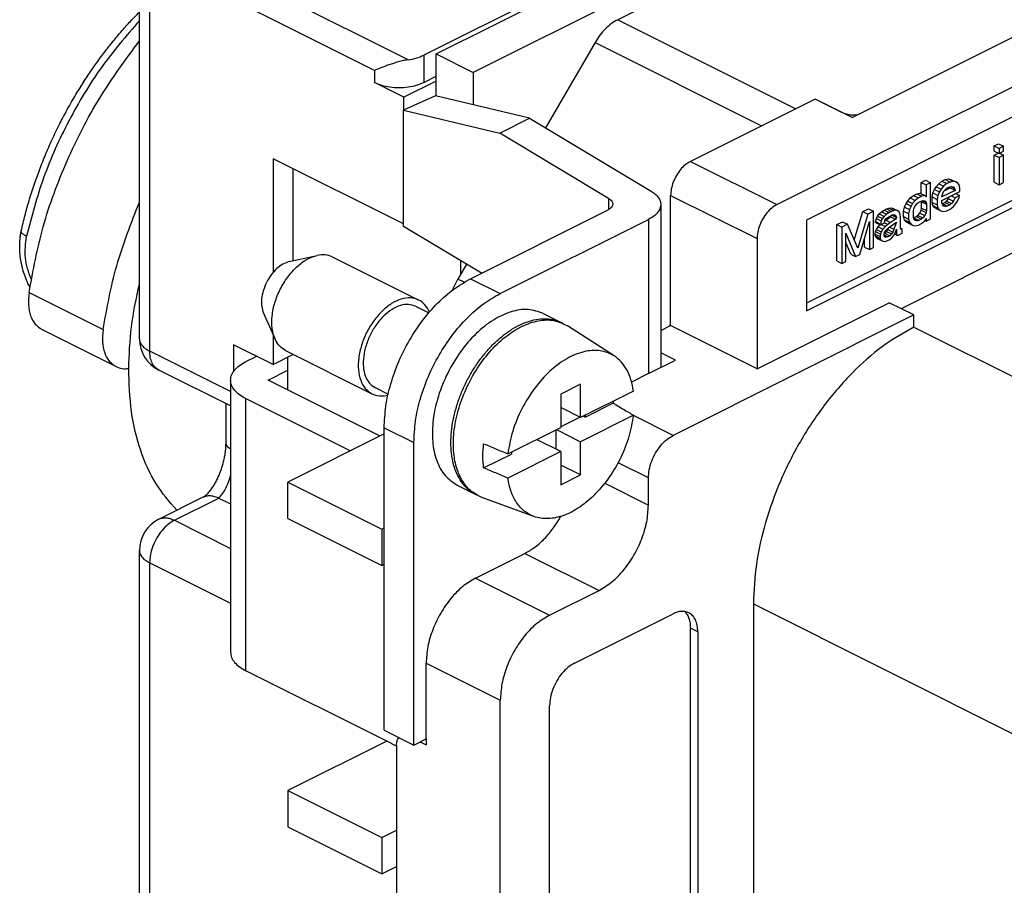
# Model space of a CAD drawing. Units: millimetres. Extents: x -210 to 0, y 0 to 297.
# Drawn here: x -56 to -41, y 258 to 271 of the extents above; entities that cross this region are included whole.
import ezdxf

# ---------------------------------------------------------------- set-up
doc = ezdxf.new("R2010")
doc.units = ezdxf.units.MM

msp = doc.modelspace()

# ---------------------------------------------------------------- linework, layer by layer
at = {"color": 7, "linetype": 'Continuous'}
for p, q in [((-43.669, 269.323), (-16.976, 282.669)), ((-44.747, 268.076), (-35.373, 272.763)), ((-43.881, 272.575), (-49.096, 269.968)), ((-49.626, 270.233), (-45.525, 272.284)), ((-44.128, 272.172), (-47.025, 270.724)), ((-46.232, 272.001), (-49.803, 270.215)), ((-53.874, 266.155), (-53.874, 271.721)), ((-38.666, 270.684), (-44.323, 267.856)), ((-47.35, 270.397), (-48.058, 269.176)), ((-49.626, 269.843), (-49.626, 270.233)), ((-49.626, 270.233), (-49.096, 269.968)), ((-49.803, 269.826), (-49.626, 269.914)), ((-49.096, 269.968), (-49.096, 269.506)), ((-50.086, 269.614), (-50.51, 269.826)), ((-49.626, 269.843), (-50.086, 269.614)), ((-49.626, 269.633), (-49.626, 269.843)), ((-49.633, 269.634), (-50.094, 269.43)), ((-50.086, 269.433), (-50.086, 269.614)), ((-48.286, 269.312), (-49.633, 269.634)), ((-44.199, 269.588), (-45.985, 268.695)), ((-43.669, 269.323), (-44.199, 269.588)), ((-38.772, 269.438), (-44.323, 266.663)), ((-44.097, 269.537), (-44.093, 269.538)), ((-44.093, 269.538), (-44.093, 269.535)), ((-44.093, 269.538), (-43.81, 269.397)), ((-50.094, 269.43), (-48.712, 269.099)), ((-50.094, 267.763), (-50.094, 269.43)), ((-48.712, 269.099), (-48.286, 269.312)), ((-48.286, 269.312), (-46.548, 268.269)), ((-44.323, 266.556), (-38.666, 269.385)), ((-47.155, 268.165), (-48.712, 269.099)), ((-41.636, 268.916), (-41.571, 268.948)), ((-41.636, 268.916), (-41.565, 268.88)), ((-41.636, 268.844), (-41.636, 268.916)), ((-41.571, 268.948), (-41.501, 268.912)), ((-41.501, 268.912), (-41.565, 268.88)), ((-41.565, 268.88), (-41.565, 268.809)), ((-41.501, 268.841), (-41.501, 268.912)), ((-50.094, 267.799), (-51.96, 268.732)), ((-51.96, 268.732), (-51.96, 267.104)), ((-38.531, 268.803), (-42.965, 266.586)), ((-41.636, 268.844), (-41.565, 268.809)), ((-41.636, 268.786), (-41.577, 268.815)), ((-41.636, 268.786), (-41.565, 268.75)), ((-41.636, 268.396), (-41.636, 268.786)), ((-41.565, 268.809), (-41.501, 268.841)), ((-41.501, 268.782), (-41.565, 268.75)), ((-41.565, 268.75), (-41.565, 268.361)), ((-41.559, 268.812), (-41.501, 268.782)), ((-41.501, 268.393), (-41.501, 268.782)), ((-51.677, 268.59), (-51.677, 267.272)), ((-42.68, 268.393), (-42.616, 268.426)), ((-42.68, 268.393), (-42.609, 268.358)), ((-42.68, 268.233), (-42.68, 268.393)), ((-42.616, 268.426), (-42.545, 268.39)), ((-42.545, 268.39), (-42.609, 268.358)), ((-42.609, 268.358), (-42.609, 268.189)), ((-42.545, 267.871), (-42.545, 268.39)), ((-42.487, 268.295), (-42.464, 268.333)), ((-42.464, 268.333), (-42.429, 268.376)), ((-42.464, 268.333), (-42.393, 268.297)), ((-42.429, 268.376), (-42.382, 268.412)), ((-42.429, 268.376), (-42.358, 268.341)), ((-42.358, 268.341), (-42.393, 268.297)), ((-42.382, 268.412), (-42.336, 268.436)), ((-42.382, 268.412), (-42.312, 268.377)), ((-42.312, 268.377), (-42.358, 268.341)), ((-42.35, 268.273), (-42.266, 268.315)), ((-42.336, 268.436), (-42.289, 268.446)), ((-42.336, 268.436), (-42.265, 268.4)), ((-42.329, 268.297), (-42.306, 268.315)), ((-42.265, 268.4), (-42.312, 268.377)), ((-42.306, 268.315), (-42.271, 268.332)), ((-42.289, 268.446), (-42.218, 268.411)), ((-42.289, 268.446), (-42.254, 268.438)), ((-42.271, 268.332), (-42.247, 268.338)), ((-42.266, 268.315), (-42.269, 268.333)), ((-42.266, 268.315), (-42.195, 268.279)), ((-42.218, 268.411), (-42.265, 268.4)), ((-42.255, 268.336), (-42.201, 268.309)), ((-42.254, 268.438), (-42.183, 268.402)), ((-42.247, 268.338), (-42.218, 268.333)), ((-42.183, 268.402), (-42.218, 268.411)), ((-42.218, 268.333), (-42.201, 268.309)), ((-42.201, 268.309), (-42.195, 268.279)), ((-42.16, 268.388), (-42.183, 268.402)), ((-42.137, 268.361), (-42.16, 268.388)), ((-42.125, 268.314), (-42.137, 268.361)), ((-42.125, 268.262), (-42.125, 268.314)), ((-41.636, 268.396), (-41.565, 268.361)), ((-41.565, 268.361), (-41.501, 268.393)), ((-46.267, 266.345), (-46.267, 268.207)), ((-42.872, 268.128), (-42.837, 268.172)), ((-42.837, 268.172), (-42.791, 268.208)), ((-42.837, 268.172), (-42.767, 268.136)), ((-42.791, 268.208), (-42.744, 268.231)), ((-42.791, 268.208), (-42.72, 268.173)), ((-42.72, 268.173), (-42.767, 268.136)), ((-42.744, 268.231), (-42.697, 268.242)), ((-42.744, 268.231), (-42.673, 268.196)), ((-42.673, 268.196), (-42.72, 268.173)), ((-42.697, 268.242), (-42.627, 268.206)), ((-42.627, 268.206), (-42.673, 268.196)), ((-42.609, 268.189), (-42.627, 268.206)), ((-42.522, 268.186), (-42.511, 268.244)), ((-42.522, 268.186), (-42.452, 268.151)), ((-42.522, 268.108), (-42.522, 268.186)), ((-42.511, 268.244), (-42.487, 268.295)), ((-42.511, 268.244), (-42.44, 268.209)), ((-42.487, 268.295), (-42.417, 268.26)), ((-42.44, 268.209), (-42.452, 268.151)), ((-42.417, 268.26), (-42.44, 268.209)), ((-42.393, 268.297), (-42.417, 268.26)), ((-42.195, 268.279), (-42.382, 268.186)), ((-42.382, 268.134), (-42.125, 268.262)), ((-42.382, 268.193), (-42.376, 268.221)), ((-42.382, 268.186), (-42.382, 268.193)), ((-42.376, 268.221), (-42.358, 268.263)), ((-42.358, 268.263), (-42.329, 268.297)), ((-42.289, 268.16), (-42.277, 268.186)), ((-42.247, 268.201), (-42.195, 268.175)), ((-42.195, 268.175), (-42.218, 268.125)), ((-42.131, 268.208), (-42.195, 268.175)), ((-42.183, 268.234), (-42.131, 268.208)), ((-42.16, 268.128), (-42.137, 268.179)), ((-42.137, 268.179), (-42.131, 268.208)), ((-46.408, 268.077), (-46.408, 265.745)), ((-43.176, 268.016), (-43.141, 268.027)), ((-43.141, 268.027), (-43.106, 268.031)), ((-43.141, 268.027), (-43.07, 267.991)), ((-43.106, 268.031), (-43.035, 267.996)), ((-43.106, 268.031), (-43.082, 268.023)), ((-42.931, 267.982), (-42.919, 268.04)), ((-42.919, 268.04), (-42.896, 268.091)), ((-42.919, 268.04), (-42.848, 268.005)), ((-42.896, 268.091), (-42.872, 268.128)), ((-42.896, 268.091), (-42.825, 268.055)), ((-42.872, 268.128), (-42.802, 268.093)), ((-42.825, 268.055), (-42.848, 268.005)), ((-42.802, 268.093), (-42.825, 268.055)), ((-42.767, 268.136), (-42.802, 268.093)), ((-42.784, 268.017), (-42.767, 268.059)), ((-42.767, 268.059), (-42.737, 268.093)), ((-42.737, 268.093), (-42.714, 268.111)), ((-42.714, 268.111), (-42.679, 268.128)), ((-42.68, 267.997), (-42.674, 268.026)), ((-42.679, 268.128), (-42.656, 268.133)), ((-42.674, 268.117), (-42.677, 268.129)), ((-42.674, 268.117), (-42.603, 268.082)), ((-42.674, 268.026), (-42.674, 268.117)), ((-42.674, 268.026), (-42.603, 267.991)), ((-42.663, 268.132), (-42.609, 268.105)), ((-42.656, 268.133), (-42.627, 268.129)), ((-42.627, 268.129), (-42.609, 268.105)), ((-42.609, 268.105), (-42.603, 268.082)), ((-42.603, 268.082), (-42.603, 267.991)), ((-42.522, 268.108), (-42.452, 268.073)), ((-42.511, 268.062), (-42.522, 268.108)), ((-42.511, 268.062), (-42.44, 268.027)), ((-42.487, 268.035), (-42.511, 268.062)), ((-42.464, 268.021), (-42.487, 268.035)), ((-42.487, 268.035), (-42.417, 268)), ((-42.452, 268.151), (-42.452, 268.073)), ((-42.452, 268.073), (-42.44, 268.027)), ((-42.44, 268.027), (-42.417, 268)), ((-42.382, 268.102), (-42.382, 268.134)), ((-42.376, 268.079), (-42.382, 268.102)), ((-42.379, 268.09), (-42.376, 268.09)), ((-42.376, 268.09), (-42.341, 268.108)), ((-42.376, 268.09), (-42.306, 268.055)), ((-42.358, 268.055), (-42.376, 268.079)), ((-42.37, 268.07), (-42.329, 268.05)), ((-42.329, 268.05), (-42.358, 268.055)), ((-42.341, 268.108), (-42.318, 268.126)), ((-42.341, 268.108), (-42.271, 268.073)), ((-42.306, 268.055), (-42.329, 268.05)), ((-42.318, 268.126), (-42.289, 268.16)), ((-42.318, 268.126), (-42.247, 268.091)), ((-42.271, 268.073), (-42.306, 268.055)), ((-42.289, 268.16), (-42.218, 268.125)), ((-42.247, 268.091), (-42.271, 268.073)), ((-42.265, 268.011), (-42.218, 268.047)), ((-42.218, 268.125), (-42.247, 268.091)), ((-42.218, 268.047), (-42.183, 268.09)), ((-42.183, 268.09), (-42.16, 268.128)), ((-49.131, 267.016), (-47.17, 267.996)), ((-43.637, 267.565), (-43.514, 267.976)), ((-43.443, 267.941), (-43.589, 267.452)), ((-43.514, 267.976), (-43.432, 268.017)), ((-43.514, 267.976), (-43.443, 267.941)), ((-43.362, 267.982), (-43.443, 267.941)), ((-43.432, 268.017), (-43.362, 267.982)), ((-43.362, 267.462), (-43.362, 267.982)), ((-43.321, 267.878), (-43.304, 267.912)), ((-43.304, 267.912), (-43.281, 267.944)), ((-43.304, 267.912), (-43.233, 267.877)), ((-43.281, 267.944), (-43.246, 267.974)), ((-43.281, 267.944), (-43.21, 267.908)), ((-43.246, 267.974), (-43.211, 267.998)), ((-43.246, 267.974), (-43.175, 267.939)), ((-43.21, 267.908), (-43.233, 267.877)), ((-43.211, 267.998), (-43.176, 268.016)), ((-43.211, 267.998), (-43.14, 267.963)), ((-43.175, 267.939), (-43.21, 267.908)), ((-43.187, 267.854), (-43.117, 267.902)), ((-43.181, 267.877), (-43.134, 267.907)), ((-43.176, 268.016), (-43.105, 267.98)), ((-43.14, 267.963), (-43.175, 267.939)), ((-43.105, 267.98), (-43.14, 267.963)), ((-43.134, 267.907), (-43.093, 267.928)), ((-43.117, 267.902), (-43.109, 267.92)), ((-43.117, 267.902), (-43.047, 267.867)), ((-43.07, 267.991), (-43.105, 267.98)), ((-43.1, 267.924), (-43.035, 267.892)), ((-43.093, 267.928), (-43.058, 267.932)), ((-43.082, 268.023), (-43.012, 267.988)), ((-43.072, 267.93), (-43.041, 267.915)), ((-43.035, 267.996), (-43.07, 267.991)), ((-43.058, 267.932), (-43.041, 267.915)), ((-43.035, 267.892), (-43.047, 267.867)), ((-43.041, 267.915), (-43.035, 267.892)), ((-43.012, 267.988), (-43.035, 267.996)), ((-42.994, 267.971), (-43.012, 267.988)), ((-42.982, 267.938), (-42.994, 267.971)), ((-42.977, 267.902), (-42.982, 267.938)), ((-42.977, 267.733), (-42.977, 267.902)), ((-42.931, 267.982), (-42.86, 267.947)), ((-42.931, 267.904), (-42.931, 267.982)), ((-42.931, 267.904), (-42.86, 267.869)), ((-42.919, 267.858), (-42.931, 267.904)), ((-42.848, 268.005), (-42.86, 267.947)), ((-42.86, 267.947), (-42.86, 267.869)), ((-42.79, 267.988), (-42.784, 268.017)), ((-42.79, 267.897), (-42.79, 267.988)), ((-42.784, 267.874), (-42.79, 267.897)), ((-42.787, 267.886), (-42.785, 267.886)), ((-42.785, 267.886), (-42.75, 267.904)), ((-42.785, 267.886), (-42.714, 267.851)), ((-42.75, 267.904), (-42.726, 267.922)), ((-42.75, 267.904), (-42.679, 267.868)), ((-42.726, 267.922), (-42.697, 267.956)), ((-42.726, 267.922), (-42.656, 267.887)), ((-42.697, 267.956), (-42.68, 267.997)), ((-42.697, 267.956), (-42.627, 267.921)), ((-42.68, 267.997), (-42.609, 267.962)), ((-42.656, 267.887), (-42.679, 267.868)), ((-42.627, 267.921), (-42.656, 267.887)), ((-42.609, 267.962), (-42.627, 267.921)), ((-42.603, 267.991), (-42.609, 267.962)), ((-42.464, 268.021), (-42.393, 267.985)), ((-42.417, 268), (-42.393, 267.985)), ((-42.393, 267.985), (-42.358, 267.977)), ((-42.358, 267.977), (-42.312, 267.987)), ((-42.312, 267.987), (-42.265, 268.011)), ((-48.977, 267.093), (-50.094, 267.763)), ((-48.707, 266.804), (-46.584, 267.865)), ((-44.323, 267.856), (-44.323, 266.556)), ((-43.887, 267.79), (-43.806, 267.831)), ((-43.887, 267.79), (-43.817, 267.754)), ((-43.887, 267.27), (-43.887, 267.79)), ((-43.735, 267.795), (-43.817, 267.754)), ((-43.817, 267.754), (-43.817, 267.235)), ((-43.806, 267.831), (-43.735, 267.795)), ((-43.589, 267.452), (-43.735, 267.795)), ((-43.56, 267.363), (-43.42, 267.836)), ((-43.42, 267.836), (-43.42, 267.433)), ((-43.333, 267.833), (-43.321, 267.878)), ((-43.333, 267.82), (-43.333, 267.833)), ((-43.333, 267.833), (-43.262, 267.798)), ((-43.333, 267.82), (-43.262, 267.785)), ((-43.321, 267.878), (-43.251, 267.842)), ((-43.321, 267.722), (-43.298, 267.76)), ((-43.298, 267.76), (-43.271, 267.789)), ((-43.298, 267.76), (-43.227, 267.724)), ((-43.251, 267.842), (-43.262, 267.798)), ((-43.262, 267.785), (-43.204, 267.814)), ((-43.262, 267.798), (-43.262, 267.785)), ((-43.233, 267.877), (-43.251, 267.842)), ((-43.251, 267.79), (-43.192, 267.761)), ((-43.192, 267.761), (-43.227, 267.724)), ((-43.204, 267.814), (-43.198, 267.849)), ((-43.204, 267.815), (-43.157, 267.792)), ((-43.199, 267.846), (-43.187, 267.854)), ((-43.198, 267.849), (-43.181, 267.877)), ((-43.157, 267.792), (-43.192, 267.761)), ((-43.187, 267.854), (-43.117, 267.819)), ((-43.117, 267.819), (-43.157, 267.792)), ((-43.157, 267.733), (-43.117, 267.767)), ((-43.13, 267.755), (-43.07, 267.725)), ((-43.047, 267.867), (-43.117, 267.819)), ((-43.117, 267.767), (-43.082, 267.791)), ((-43.082, 267.791), (-43.035, 267.827)), ((-43.035, 267.827), (-43.07, 267.725)), ((-42.896, 267.831), (-42.919, 267.858)), ((-42.919, 267.858), (-42.848, 267.823)), ((-42.896, 267.831), (-42.825, 267.796)), ((-42.872, 267.817), (-42.896, 267.831)), ((-42.872, 267.817), (-42.802, 267.781)), ((-42.86, 267.869), (-42.848, 267.823)), ((-42.848, 267.823), (-42.825, 267.796)), ((-42.825, 267.796), (-42.802, 267.781)), ((-42.802, 267.781), (-42.767, 267.773)), ((-42.767, 267.851), (-42.784, 267.874)), ((-42.778, 267.866), (-42.737, 267.846)), ((-42.737, 267.846), (-42.767, 267.851)), ((-42.767, 267.773), (-42.72, 267.783)), ((-42.714, 267.851), (-42.737, 267.846)), ((-42.72, 267.783), (-42.673, 267.806)), ((-42.679, 267.868), (-42.714, 267.851)), ((-42.673, 267.806), (-42.627, 267.843)), ((-42.627, 267.843), (-42.609, 267.877)), ((-42.625, 267.846), (-42.609, 267.838)), ((-42.609, 267.877), (-42.609, 267.838)), ((-42.609, 267.838), (-42.545, 267.871)), ((-43.758, 267.264), (-43.758, 267.667)), ((-43.758, 267.667), (-43.618, 267.334)), ((-43.339, 267.655), (-43.333, 267.69)), ((-43.339, 267.629), (-43.339, 267.655)), ((-43.339, 267.655), (-43.268, 267.619)), ((-43.327, 267.609), (-43.339, 267.629)), ((-43.339, 267.629), (-43.268, 267.593)), ((-43.333, 267.69), (-43.321, 267.722)), ((-43.333, 267.69), (-43.262, 267.655)), ((-43.31, 267.591), (-43.327, 267.609)), ((-43.327, 267.609), (-43.257, 267.573)), ((-43.321, 267.722), (-43.251, 267.687)), ((-43.262, 267.655), (-43.268, 267.619)), ((-43.268, 267.619), (-43.268, 267.593)), ((-43.251, 267.687), (-43.262, 267.655)), ((-43.227, 267.724), (-43.251, 267.687)), ((-43.21, 267.648), (-43.204, 267.677)), ((-43.21, 267.629), (-43.21, 267.648)), ((-43.21, 267.643), (-43.157, 267.616)), ((-43.198, 267.615), (-43.21, 267.629)), ((-43.207, 267.662), (-43.199, 267.666)), ((-43.205, 267.623), (-43.181, 267.611)), ((-43.204, 267.677), (-43.187, 267.706)), ((-43.199, 267.666), (-43.176, 267.691)), ((-43.199, 267.666), (-43.128, 267.631)), ((-43.181, 267.611), (-43.198, 267.615)), ((-43.187, 267.706), (-43.157, 267.733)), ((-43.157, 267.616), (-43.181, 267.611)), ((-43.176, 267.691), (-43.158, 267.719)), ((-43.176, 267.691), (-43.105, 267.656)), ((-43.158, 267.719), (-43.149, 267.74)), ((-43.158, 267.719), (-43.087, 267.684)), ((-43.128, 267.631), (-43.157, 267.616)), ((-43.105, 267.656), (-43.128, 267.631)), ((-43.087, 267.684), (-43.105, 267.656)), ((-43.099, 267.6), (-43.076, 267.631)), ((-43.07, 267.725), (-43.087, 267.684)), ((-43.076, 267.631), (-43.058, 267.659)), ((-43.06, 267.657), (-43.029, 267.641)), ((-43.06, 267.656), (-43.023, 267.638)), ((-43.058, 267.659), (-43.047, 267.685)), ((-43.057, 267.662), (-43.035, 267.652)), ((-43.047, 267.685), (-43.035, 267.723)), ((-43.035, 267.723), (-43.035, 267.652)), ((-43.035, 267.652), (-43.029, 267.641)), ((-43.029, 267.641), (-43.023, 267.638)), ((-43.023, 267.638), (-43.006, 267.64)), ((-43.006, 267.64), (-42.953, 267.666)), ((-42.977, 267.737), (-42.953, 267.725)), ((-42.971, 267.723), (-42.977, 267.733)), ((-42.965, 267.719), (-42.971, 267.723)), ((-42.953, 267.725), (-42.965, 267.719)), ((-42.953, 267.666), (-42.953, 267.725)), ((-45.03, 267.589), (-45.03, 265.727)), ((-43.689, 267.369), (-43.758, 267.534)), ((-43.491, 267.468), (-43.491, 267.597)), ((-43.491, 267.468), (-43.42, 267.433)), ((-43.42, 267.433), (-43.362, 267.462)), ((-43.31, 267.591), (-43.239, 267.556)), ((-43.268, 267.593), (-43.257, 267.573)), ((-43.257, 267.573), (-43.239, 267.556)), ((-43.239, 267.556), (-43.216, 267.548)), ((-43.216, 267.548), (-43.181, 267.553)), ((-43.181, 267.553), (-43.128, 267.579)), ((-43.128, 267.579), (-43.099, 267.6)), ((-51.729, 267.26), (-51.331, 267.35)), ((-51.112, 267.329), (-49.874, 266.71)), ((-43.689, 267.369), (-43.618, 267.334)), ((-43.618, 267.334), (-43.56, 267.363)), ((-49.191, 267.222), (-49.315, 267.008)), ((-49.273, 267.081), (-49.273, 267.271)), ((-43.887, 267.27), (-43.817, 267.235)), ((-43.817, 267.235), (-43.758, 267.264)), ((-49.919, 266.621), (-49.73, 266.527)), ((-45.03, 265.727), (-43.139, 266.672)), ((-42.785, 266.496), (-43.139, 266.672)), ((-52.098, 266.522), (-51.931, 266.15)), ((-48.092, 266.518), (-47.827, 266.385)), ((-42.785, 266.496), (-46.232, 264.772)), ((-42.785, 266.322), (-42.785, 266.496)), ((-47.077, 265.909), (-47.742, 266.339)), ((-46.408, 266.275), (-46.267, 266.345)), ((-46.283, 266.337), (-46.267, 266.365)), ((-45.03, 265.727), (-46.267, 266.345)), ((-55.269, 266.287), (-54.208, 265.757)), ((-51.96, 266.214), (-51.96, 265.787)), ((-51.96, 265.787), (-52.525, 266.07)), ((-52.525, 266.07), (-52.525, 265.688)), ((-51.96, 265.787), (-51.677, 265.929)), ((-51.782, 265.987), (-50.545, 265.369)), ((-51.677, 265.934), (-51.677, 265.929)), ((-46.197, 265.85), (-46.408, 265.956)), ((-52.349, 265.828), (-52.195, 265.905)), ((-51.748, 265.704), (-51.748, 265.893)), ((-46.584, 265.657), (-46.197, 265.85)), ((-52.568, 265.193), (-53.597, 265.708)), ((-52.03, 265.563), (-51.748, 265.704)), ((-51.748, 265.421), (-51.748, 265.704)), ((-46.584, 265.657), (-46.826, 265.536)), ((-52.568, 265.563), (-52.568, 261.666)), ((-50.429, 264.762), (-52.03, 265.563)), ((-47.558, 265.504), (-47.841, 265.363)), ((-47.558, 265.028), (-47.558, 265.504)), ((-50.5, 265.458), (-50.312, 265.364)), ((-47.841, 265.363), (-47.841, 264.887)), ((-46.8, 265.407), (-47.558, 265.028)), ((-52.634, 264.662), (-52.634, 265.226)), ((-52.349, 265.298), (-50.853, 264.55)), ((-47.09, 265.234), (-47.487, 265.035)), ((-47.558, 265.028), (-47.841, 265.17)), ((-47.565, 265.032), (-47.841, 264.894)), ((-46.8, 265.061), (-47.558, 264.682)), ((-47.515, 265.049), (-47.487, 265.035)), ((-47.487, 265.035), (-47.487, 265.064)), ((-50.369, 264.792), (-51.748, 264.103)), ((-50.369, 260.551), (-50.369, 264.881)), ((-48.599, 264.508), (-47.841, 264.887)), ((-47.911, 264.851), (-47.911, 264.576)), ((-47.904, 264.855), (-47.558, 264.682)), ((-49.944, 260.339), (-49.944, 264.669)), ((-47.841, 264.54), (-48.187, 264.714)), ((-47.558, 264.205), (-47.558, 264.682)), ((-48.945, 264.306), (-48.548, 264.505)), ((-47.841, 264.54), (-48.599, 264.161)), ((-48.548, 264.533), (-48.548, 264.505)), ((-47.841, 264.54), (-47.841, 264.064)), ((-47.558, 264.205), (-47.841, 264.347)), ((-51.748, 264.103), (-50.404, 263.431)), ((-51.748, 263.583), (-51.748, 264.103)), ((-47.841, 264.064), (-47.558, 264.205)), ((-46.586, 263.773), (-46.586, 264.162)), ((-49.322, 264.058), (-49.057, 263.926)), ((-53.597, 263.571), (-52.961, 263.89)), ((-48.226, 263.611), (-48.969, 263.885)), ((-51.748, 263.583), (-50.404, 262.911)), ((-50.404, 263.431), (-50.369, 263.449)), ((-50.404, 263.431), (-50.404, 262.911)), ((-53.874, 257.558), (-53.874, 263.124)), ((-49.061, 262.73), (-48.353, 263.083)), ((-50.404, 262.911), (-50.369, 262.929)), ((-48, 262.199), (-47.293, 262.553)), ((-45.083, 262.359), (-45.083, 258.029)), ((-47.646, 261.51), (-46.232, 262.217)), ((-45.985, 257.684), (-45.985, 262.014)), ((-45.879, 261.961), (-45.879, 257.631)), ((-50.333, 260.393), (-52.349, 261.401)), ((-49.768, 260.428), (-49.768, 261.51)), ((-48.707, 255.784), (-48.707, 260.98)), ((-48, 256.57), (-48, 260.9)), ((-50.369, 260.551), (-49.944, 260.339)), ((-49.944, 260.339), (-49.768, 260.428)), ((-49.768, 260.428), (-49.768, 260.341)), ((-50.333, 260.393), (-51.748, 259.686)), ((-50.192, 260.322), (-50.333, 260.393)), ((-50.192, 260.337), (-50.192, 257.912)), ((-49.854, 260.384), (-49.768, 260.341)), ((-51.748, 259.686), (-50.404, 259.014)), ((-51.748, 259.686), (-51.748, 259.166)), ((-51.748, 259.166), (-50.404, 258.495)), ((-50.404, 259.014), (-50.192, 259.12)), ((-50.404, 259.014), (-50.404, 258.495)), ((-50.404, 258.495), (-50.192, 258.601))]:
    msp.add_line(p, q, dxfattribs=at)
at = {"color": 2, "linetype": 'Continuous'}
for p, q in [((-50.027, 270.151), (-53.551, 271.912)), ((-50.51, 269.999), (-53.727, 271.608)), ((-53.727, 265.978), (-53.727, 271.608)), ((-47.025, 270.724), (-44.476, 269.449)), ((-47.35, 270.397), (-44.966, 269.205)), ((-49.803, 270.215), (-49.803, 269.826)), ((-50.51, 269.999), (-50.51, 269.826)), ((-43.81, 269.393), (-43.81, 269.397)), ((-45.985, 268.695), (-44.747, 268.076)), ((-46.267, 268.207), (-45.03, 267.589)), ((-47.155, 268.165), (-47.155, 268.005)), ((-46.584, 267.865), (-46.584, 265.657)), ((-49.226, 266.964), (-49.315, 267.008)), ((-49.131, 267.016), (-48.707, 266.804)), ((-55.455, 266.816), (-54.394, 266.286)), ((-42.785, 266.322), (-39.002, 264.431)), ((-52.568, 265.399), (-53.727, 265.978)), ((-52.349, 261.401), (-52.349, 265.298)), ((-46.232, 264.772), (-46.801, 265.056)), ((-50.369, 264.881), (-49.944, 264.669)), ((-46.586, 264.162), (-47.021, 264.38)), ((-47.212, 264.086), (-46.586, 263.773)), ((-53.374, 263.557), (-52.737, 263.875)), ((-52.737, 263.875), (-52.568, 263.791)), ((-53.374, 263.557), (-52.568, 263.154)), ((-48.353, 263.083), (-47.293, 262.553)), ((-53.727, 257.318), (-53.727, 262.947)), ((-53.727, 262.947), (-52.568, 262.368)), ((-49.061, 262.73), (-48, 262.199)), ((-45.083, 262.359), (-41.3, 260.467)), ((-45.879, 261.961), (-45.985, 262.014)), ((-49.768, 261.51), (-48.707, 260.98))]:
    msp.add_line(p, q, dxfattribs=at)
at = {"color": 7, "linetype": 'Continuous'}
for centre, start, end in [((-53.374, 266.155), 180, 243.4349), ((-53.374, 263.124), 116.5651, 180)]:
    msp.add_arc(centre, 0.5, start, end, dxfattribs=at)
for points, knots in [([(-55.566, 267.699), (-55.549, 267.774), (-55.515, 267.918), (-55.453, 268.139), (-55.385, 268.354), (-55.306, 268.574), (-55.22, 268.79), (-55.123, 269.013), (-55.019, 269.229), (-54.905, 269.444), (-54.788, 269.647), (-54.666, 269.844), (-54.538, 270.035), (-54.405, 270.22), (-54.264, 270.4), (-54.132, 270.558), (-54.002, 270.703), (-53.917, 270.789), (-53.874, 270.834)], [0, 0, 0, 0, 0.231648, 0.444778, 0.687134, 0.908743, 1.146367, 1.384857, 1.636832, 1.864912, 2.114852, 2.340308, 2.561323, 2.802909, 3.025549, 3.245808, 3.420917, 3.608454, 3.608454, 3.608454, 3.608454]), ([(-47.025, 270.724), (-47.056, 270.706), (-47.119, 270.67), (-47.204, 270.593), (-47.284, 270.502), (-47.328, 270.432), (-47.35, 270.397)], [0, 0, 0, 0, 0.1055327, 0.2199037, 0.3412805, 0.4671392, 0.4671392, 0.4671392, 0.4671392]), ([(-55.455, 266.816), (-55.396, 267.133), (-55.276, 267.779), (-54.924, 268.713), (-54.469, 269.613), (-54.071, 270.153), (-53.874, 270.421)], [0, 0, 0, 0, 0.965368, 1.968062, 2.981563, 3.978328, 3.978328, 3.978328, 3.978328]), ([(-50.027, 270.151), (-50.05, 270.147), (-50.098, 270.139), (-50.167, 270.12), (-50.236, 270.099), (-50.299, 270.077), (-50.359, 270.056), (-50.413, 270.035), (-50.463, 270.016), (-50.495, 270.005), (-50.51, 269.999)], [0, 0, 0, 0, 0.0693113, 0.146216, 0.214951, 0.2845141, 0.3463209, 0.4057319, 0.4587206, 0.5071974, 0.5071974, 0.5071974, 0.5071974]), ([(-50.027, 270.151), (-49.986, 270.157), (-49.909, 270.17), (-49.837, 270.201), (-49.803, 270.215)], [0, 0, 0, 0, 0.1231495, 0.2340628, 0.2340628, 0.2340628, 0.2340628]), ([(-50.51, 269.826), (-50.476, 269.811), (-50.404, 269.781), (-50.284, 269.758), (-50.157, 269.75), (-50.029, 269.758), (-49.909, 269.781), (-49.837, 269.811), (-49.803, 269.826)], [0, 0, 0, 0, 0.1109133, 0.2340628, 0.3637524, 0.493442, 0.6165915, 0.7275048, 0.7275048, 0.7275048, 0.7275048]), ([(-43.81, 269.397), (-43.795, 269.39), (-43.762, 269.376), (-43.708, 269.365), (-43.649, 269.359), (-43.61, 269.361), (-43.59, 269.362)], [0, 0, 0, 0, 0.0506808, 0.1066981, 0.1659039, 0.2257988, 0.2257988, 0.2257988, 0.2257988]), ([(-45.985, 268.695), (-46.01, 268.68), (-46.063, 268.648), (-46.129, 268.578), (-46.187, 268.495), (-46.232, 268.401), (-46.261, 268.305), (-46.265, 268.239), (-46.267, 268.207)], [0, 0, 0, 0, 0.0877619, 0.1845873, 0.2872749, 0.391666, 0.4933465, 0.5883132, 0.5883132, 0.5883132, 0.5883132]), ([(-46.548, 268.269), (-46.527, 268.256), (-46.489, 268.231), (-46.444, 268.183), (-46.415, 268.131), (-46.405, 268.075), (-46.417, 268.015), (-46.454, 267.958), (-46.511, 267.906), (-46.559, 267.879), (-46.584, 267.865)], [0, 0, 0, 0, 0.0732009, 0.1375907, 0.1945752, 0.247199, 0.3068508, 0.3726762, 0.4485994, 0.5359751, 0.5359751, 0.5359751, 0.5359751]), ([(-54.394, 266.286), (-54.339, 266.593), (-54.226, 267.219), (-53.993, 267.811), (-53.874, 268.112)], [0, 0, 0, 0, 0.933599, 1.902928, 1.902928, 1.902928, 1.902928]), ([(-47.155, 268.165), (-47.139, 268.154), (-47.11, 268.134), (-47.093, 268.092), (-47.1, 268.059), (-47.116, 268.035), (-47.139, 268.013), (-47.159, 268.002), (-47.17, 267.996)], [0, 0, 0, 0, 0.0570443, 0.1021413, 0.1269962, 0.1544235, 0.1860582, 0.2224647, 0.2224647, 0.2224647, 0.2224647]), ([(-44.747, 268.076), (-44.772, 268.061), (-44.825, 268.029), (-44.892, 267.959), (-44.95, 267.876), (-44.994, 267.783), (-45.024, 267.686), (-45.028, 267.62), (-45.03, 267.589)], [0, 0, 0, 0, 0.0877619, 0.1845873, 0.2872749, 0.391666, 0.4933465, 0.5883132, 0.5883132, 0.5883132, 0.5883132]), ([(-55.444, 266.894), (-55.45, 266.906), (-55.462, 266.93), (-55.49, 266.991), (-55.525, 267.08), (-55.56, 267.206), (-55.582, 267.332), (-55.589, 267.435), (-55.588, 267.515), (-55.585, 267.579), (-55.577, 267.642), (-55.569, 267.682), (-55.566, 267.699)], [0, 0, 0, 0, 0.0428396, 0.0797493, 0.2008305, 0.3310401, 0.4689581, 0.5842461, 0.6403929, 0.7087065, 0.7777872, 0.8297252, 0.8297252, 0.8297252, 0.8297252]), ([(-51.782, 265.987), (-51.813, 266.007), (-51.876, 266.048), (-51.942, 266.16), (-51.98, 266.308), (-51.978, 266.487), (-51.939, 266.677), (-51.863, 266.866), (-51.757, 267.04), (-51.628, 267.185), (-51.487, 267.297), (-51.381, 267.333), (-51.331, 267.35)], [0, 0, 0, 0, 0.107411, 0.223471, 0.380444, 0.559117, 0.755243, 0.960937, 1.166631, 1.362756, 1.54143, 1.698403, 1.698403, 1.698403, 1.698403]), ([(-51.112, 267.329), (-51.146, 267.342), (-51.217, 267.368), (-51.292, 267.356), (-51.331, 267.35)], [0, 0, 0, 0, 0.1074112, 0.2234706, 0.2234706, 0.2234706, 0.2234706]), ([(-51.729, 267.26), (-51.76, 267.25), (-51.825, 267.228), (-51.912, 267.159), (-51.991, 267.07), (-52.056, 266.963), (-52.103, 266.847), (-52.127, 266.73), (-52.13, 266.619), (-52.108, 266.553), (-52.098, 266.522)], [0, 0, 0, 0, 0.0965541, 0.206456, 0.3270929, 0.4536152, 0.5801375, 0.7007744, 0.8106763, 0.9072304, 0.9072304, 0.9072304, 0.9072304]), ([(-54.028, 265.729), (-54.02, 265.928), (-54.003, 266.337), (-53.918, 266.737), (-53.874, 266.941)], [0, 0, 0, 0, 0.596602, 1.223777, 1.223777, 1.223777, 1.223777]), ([(-50.369, 264.881), (-50.364, 264.984), (-50.354, 265.196), (-50.279, 265.514), (-50.166, 265.832), (-50.013, 266.137), (-49.827, 266.418), (-49.614, 266.664), (-49.385, 266.87), (-49.214, 266.968), (-49.131, 267.016)], [0, 0, 0, 0, 0.308474, 0.635656, 0.974715, 1.317774, 1.656624, 1.983408, 2.29133, 2.575457, 2.575457, 2.575457, 2.575457]), ([(-49.388, 266.854), (-49.377, 266.881), (-49.356, 266.933), (-49.329, 266.983), (-49.315, 267.008)], [0, 0, 0, 0, 0.0850901, 0.1703949, 0.1703949, 0.1703949, 0.1703949]), ([(-55.455, 266.816), (-55.46, 266.757), (-55.47, 266.646), (-55.44, 266.491), (-55.377, 266.361), (-55.304, 266.311), (-55.269, 266.287)], [0, 0, 0, 0, 0.1767088, 0.3336144, 0.4708018, 0.5950997, 0.5950997, 0.5950997, 0.5950997]), ([(-49.944, 264.669), (-49.939, 264.772), (-49.929, 264.984), (-49.855, 265.302), (-49.742, 265.62), (-49.588, 265.924), (-49.403, 266.206), (-49.19, 266.451), (-48.961, 266.658), (-48.789, 266.756), (-48.707, 266.804)], [0, 0, 0, 0, 0.308474, 0.635656, 0.974715, 1.317774, 1.656624, 1.983408, 2.29133, 2.575457, 2.575457, 2.575457, 2.575457]), ([(-49.721, 266.537), (-49.74, 266.574), (-49.776, 266.644), (-49.873, 266.719), (-49.996, 266.749), (-50.133, 266.728), (-50.272, 266.661), (-50.405, 266.553), (-50.525, 266.412), (-50.625, 266.247), (-50.697, 266.068), (-50.738, 265.888), (-50.744, 265.716), (-50.714, 265.565), (-50.649, 265.442), (-50.552, 265.363), (-50.433, 265.33), (-50.355, 265.343), (-50.315, 265.35)], [0, 0, 0, 0, 0.122178, 0.23456, 0.356147, 0.489876, 0.642368, 0.813992, 1.000606, 1.19535, 1.390094, 1.576708, 1.748332, 1.900824, 2.034554, 2.15614, 2.268522, 2.3907, 2.3907, 2.3907, 2.3907]), ([(-49.919, 266.621), (-49.953, 266.632), (-50.023, 266.657), (-50.143, 266.635), (-50.263, 266.578), (-50.379, 266.485), (-50.483, 266.363), (-50.57, 266.219), (-50.632, 266.064), (-50.667, 265.908), (-50.673, 265.759), (-50.647, 265.629), (-50.592, 265.52), (-50.53, 265.478), (-50.5, 265.458)], [0, 0, 0, 0, 0.105375, 0.221274, 0.353434, 0.502174, 0.663906, 0.832685, 1.001463, 1.163195, 1.311935, 1.444095, 1.559994, 1.665369, 1.665369, 1.665369, 1.665369]), ([(-48.092, 266.518), (-48.163, 266.542), (-48.313, 266.594), (-48.567, 266.549), (-48.821, 266.428), (-49.066, 266.23), (-49.286, 265.972), (-49.468, 265.669), (-49.601, 265.341), (-49.676, 265.01), (-49.687, 264.695), (-49.632, 264.42), (-49.515, 264.189), (-49.384, 264.101), (-49.322, 264.058)], [0, 0, 0, 0, 0.222908, 0.468079, 0.747648, 1.062291, 1.404417, 1.761448, 2.118479, 2.460605, 2.775248, 3.054817, 3.299988, 3.522896, 3.522896, 3.522896, 3.522896]), ([(-49.039, 263.917), (-49.042, 263.919), (-49.048, 263.921), (-49.087, 263.94), (-49.153, 263.983), (-49.235, 264.064), (-49.302, 264.164), (-49.355, 264.28), (-49.392, 264.411), (-49.412, 264.555), (-49.416, 264.708), (-49.404, 264.869), (-49.375, 265.035), (-49.33, 265.203), (-49.271, 265.37), (-49.197, 265.533), (-49.111, 265.69), (-49.013, 265.838), (-48.905, 265.974), (-48.79, 266.097), (-48.669, 266.203), (-48.544, 266.292), (-48.417, 266.362), (-48.29, 266.411), (-48.165, 266.439), (-48.045, 266.444), (-47.93, 266.429), (-47.861, 266.4), (-47.827, 266.385)], [0, 0, 0, 0, 0.009886, 0.019769, 0.130537, 0.243881, 0.362869, 0.489959, 0.625797, 0.77014, 0.923297, 1.085212, 1.254081, 1.427672, 1.604999, 1.784997, 1.964994, 2.142321, 2.315912, 2.484781, 2.646697, 2.799853, 2.944196, 3.080034, 3.207124, 3.326112, 3.439456, 3.550224, 3.550224, 3.550224, 3.550224]), ([(-48.969, 263.885), (-49.02, 263.91), (-49.126, 263.961), (-49.245, 264.102), (-49.33, 264.279), (-49.38, 264.508), (-49.382, 264.784), (-49.327, 265.094), (-49.219, 265.407), (-49.063, 265.704), (-48.868, 265.968), (-48.647, 266.184), (-48.409, 266.339), (-48.17, 266.423), (-47.936, 266.434), (-47.805, 266.37), (-47.742, 266.339)], [0, 0, 0, 0, 0.169937, 0.347233, 0.540717, 0.755005, 1.045581, 1.362678, 1.696567, 2.035116, 2.365574, 2.676277, 2.958491, 3.208619, 3.430826, 3.638751, 3.638751, 3.638751, 3.638751]), ([(-47.809, 266.376), (-47.812, 266.378), (-47.818, 266.381), (-47.824, 266.384), (-47.827, 266.385)], [0, 0, 0, 0, 0.00988552, 0.01976877, 0.01976877, 0.01976877, 0.01976877]), ([(-54.394, 266.286), (-54.4, 266.227), (-54.41, 266.116), (-54.38, 265.96), (-54.316, 265.831), (-54.243, 265.781), (-54.208, 265.757)], [0, 0, 0, 0, 0.1767088, 0.3336144, 0.4708018, 0.5950997, 0.5950997, 0.5950997, 0.5950997]), ([(-42.785, 266.322), (-42.938, 266.235), (-43.256, 266.052), (-43.682, 265.668), (-44.077, 265.212), (-44.422, 264.69), (-44.707, 264.123), (-44.917, 263.534), (-45.055, 262.944), (-45.074, 262.55), (-45.083, 262.359)], [0, 0, 0, 0, 0.527663, 1.099519, 1.706402, 2.335696, 2.972806, 3.602486, 4.21011, 4.782991, 4.782991, 4.782991, 4.782991]), ([(-46.8, 265.407), (-46.81, 265.461), (-46.829, 265.566), (-46.889, 265.708), (-46.97, 265.825), (-47.094, 265.932), (-47.282, 266), (-47.523, 265.98), (-47.771, 265.874), (-48.009, 265.692), (-48.226, 265.447), (-48.405, 265.156), (-48.539, 264.84), (-48.579, 264.617), (-48.599, 264.508)], [0, 0, 0, 0, 0.165251, 0.317192, 0.457699, 0.590516, 0.804276, 1.035977, 1.30077, 1.601229, 1.930458, 2.275817, 2.621941, 2.953345, 2.953345, 2.953345, 2.953345]), ([(-52.349, 265.298), (-52.381, 265.315), (-52.44, 265.348), (-52.511, 265.414), (-52.557, 265.485), (-52.573, 265.563), (-52.557, 265.64), (-52.511, 265.712), (-52.44, 265.777), (-52.381, 265.81), (-52.349, 265.828)], [0, 0, 0, 0, 0.1092195, 0.2041236, 0.2864053, 0.36097, 0.4355347, 0.5178165, 0.6127205, 0.72194, 0.72194, 0.72194, 0.72194]), ([(-54.208, 265.757), (-54.18, 265.746), (-54.122, 265.723), (-54.06, 265.727), (-54.028, 265.729)], [0, 0, 0, 0, 0.0897291, 0.1846845, 0.1846845, 0.1846845, 0.1846845]), ([(-53.339, 263.7), (-53.445, 263.823), (-53.665, 264.077), (-53.874, 264.566), (-54.009, 265.124), (-54.021, 265.522), (-54.028, 265.729)], [0, 0, 0, 0, 0.482362, 1.004742, 1.575468, 2.195822, 2.195822, 2.195822, 2.195822]), ([(-47.087, 265.264), (-47.087, 265.259), (-47.088, 265.249), (-47.089, 265.239), (-47.09, 265.234)], [0, 0, 0, 0, 0.01496705, 0.0299961, 0.0299961, 0.0299961, 0.0299961]), ([(-47.09, 265.234), (-47.066, 265.219), (-47.017, 265.191), (-46.945, 265.147), (-46.872, 265.104), (-46.824, 265.075), (-46.8, 265.061)], [0, 0, 0, 0, 0.0846928, 0.1689017, 0.2535725, 0.3377999, 0.3377999, 0.3377999, 0.3377999]), ([(-46.8, 265.061), (-46.818, 264.959), (-46.855, 264.75), (-46.976, 264.452), (-47.137, 264.174), (-47.334, 263.933), (-47.554, 263.744), (-47.784, 263.62), (-48.014, 263.567), (-48.215, 263.595), (-48.37, 263.684), (-48.482, 263.81), (-48.563, 263.973), (-48.586, 264.097), (-48.599, 264.161)], [0, 0, 0, 0, 0.310131, 0.634019, 0.958978, 1.272173, 1.562477, 1.822559, 2.051448, 2.257287, 2.414439, 2.578195, 2.756585, 2.953896, 2.953896, 2.953896, 2.953896]), ([(-52.961, 263.89), (-52.958, 263.891), (-52.951, 263.895), (-52.939, 263.903), (-52.925, 263.914), (-52.908, 263.929), (-52.89, 263.947), (-52.871, 263.969), (-52.851, 263.994), (-52.819, 264.038), (-52.779, 264.106), (-52.739, 264.188), (-52.71, 264.263), (-52.689, 264.323), (-52.671, 264.385), (-52.657, 264.445), (-52.646, 264.503), (-52.639, 264.558), (-52.635, 264.61), (-52.634, 264.645), (-52.634, 264.662)], [0, 0, 0, 0, 0.0106216, 0.02496, 0.0428973, 0.0643455, 0.0900297, 0.1188645, 0.1533835, 0.184546, 0.2830617, 0.391151, 0.4570294, 0.5233388, 0.5809747, 0.6504786, 0.709834, 0.7585301, 0.8153846, 0.8653032, 0.8653032, 0.8653032, 0.8653032]), ([(-52.634, 264.662), (-52.634, 264.662), (-52.634, 264.662), (-52.634, 264.662), (-52.634, 264.662), (-52.634, 264.662), (-52.634, 264.662)], [0, 0, 0, 0, 0.00001303808, 0.00002607616, 0.00003911424, 0.00005215233, 0.00005215233, 0.00005215233, 0.00005215233]), ([(-48.945, 264.306), (-48.95, 264.362), (-48.961, 264.478), (-48.951, 264.593), (-48.945, 264.653)], [0, 0, 0, 0, 0.1681873, 0.3470736, 0.3470736, 0.3470736, 0.3470736]), ([(-48.945, 264.653), (-48.916, 264.641), (-48.858, 264.616), (-48.772, 264.58), (-48.685, 264.544), (-48.627, 264.52), (-48.599, 264.508)], [0, 0, 0, 0, 0.0944083, 0.1877483, 0.2819519, 0.3754999, 0.3754999, 0.3754999, 0.3754999]), ([(-46.586, 264.162), (-46.583, 264.202), (-46.578, 264.284), (-46.541, 264.405), (-46.486, 264.521), (-46.413, 264.626), (-46.33, 264.713), (-46.264, 264.753), (-46.232, 264.772)], [0, 0, 0, 0, 0.1187084, 0.245809, 0.3762979, 0.5046574, 0.6256892, 0.7353915, 0.7353915, 0.7353915, 0.7353915]), ([(-48.599, 264.161), (-48.627, 264.173), (-48.685, 264.198), (-48.772, 264.234), (-48.858, 264.27), (-48.916, 264.294), (-48.945, 264.306)], [0, 0, 0, 0, 0.093369, 0.1877515, 0.280935, 0.3754999, 0.3754999, 0.3754999, 0.3754999]), ([(-52.961, 263.89), (-52.961, 263.89), (-52.961, 263.89), (-52.961, 263.89), (-52.961, 263.89), (-52.961, 263.89), (-52.961, 263.89)], [0, 0, 0, 0, 0.0000331157, 0.0000662315, 0.0000993472, 0.000132463, 0.000132463, 0.000132463, 0.000132463]), ([(-47.293, 262.553), (-47.23, 262.591), (-47.098, 262.67), (-46.931, 262.846), (-46.786, 263.054), (-46.676, 263.288), (-46.601, 263.529), (-46.591, 263.693), (-46.586, 263.773)], [0, 0, 0, 0, 0.219405, 0.461468, 0.718187, 0.979165, 1.233366, 1.470783, 1.470783, 1.470783, 1.470783]), ([(-48.353, 263.083), (-48.305, 263.111), (-48.203, 263.17), (-48.068, 263.295), (-47.942, 263.442), (-47.874, 263.555), (-47.839, 263.613)], [0, 0, 0, 0, 0.1687538, 0.3520571, 0.5466806, 0.7482039, 0.7482039, 0.7482039, 0.7482039]), ([(-49.061, 262.73), (-49.123, 262.692), (-49.256, 262.612), (-49.422, 262.437), (-49.567, 262.228), (-49.678, 261.995), (-49.752, 261.753), (-49.763, 261.589), (-49.768, 261.51)], [0, 0, 0, 0, 0.219405, 0.461468, 0.718187, 0.979165, 1.233366, 1.470783, 1.470783, 1.470783, 1.470783]), ([(-45.879, 261.961), (-45.88, 261.992), (-45.883, 262.049), (-45.908, 262.129), (-45.95, 262.192), (-46.002, 262.232), (-46.059, 262.251), (-46.115, 262.254), (-46.174, 262.243), (-46.212, 262.226), (-46.232, 262.217)], [0, 0, 0, 0, 0.0912285, 0.1730434, 0.246488, 0.3148612, 0.367528, 0.4226186, 0.4820076, 0.5467599, 0.5467599, 0.5467599, 0.5467599]), ([(-46.066, 262.25), (-46.053, 262.235), (-46.028, 262.206), (-46.003, 262.149), (-45.987, 262.084), (-45.986, 262.038), (-45.985, 262.014)], [0, 0, 0, 0, 0.0561336, 0.1168608, 0.1831474, 0.2551599, 0.2551599, 0.2551599, 0.2551599]), ([(-48, 262.199), (-48.063, 262.162), (-48.195, 262.082), (-48.362, 261.907), (-48.507, 261.698), (-48.617, 261.465), (-48.691, 261.223), (-48.702, 261.059), (-48.707, 260.98)], [0, 0, 0, 0, 0.219405, 0.461468, 0.718187, 0.979165, 1.233366, 1.470783, 1.470783, 1.470783, 1.470783]), ([(-52.568, 261.666), (-52.565, 261.641), (-52.559, 261.588), (-52.511, 261.516), (-52.44, 261.451), (-52.381, 261.418), (-52.349, 261.401)], [0, 0, 0, 0, 0.0745647, 0.1568464, 0.2517505, 0.36097, 0.36097, 0.36097, 0.36097]), ([(-47.646, 261.51), (-47.678, 261.491), (-47.744, 261.451), (-47.827, 261.364), (-47.9, 261.26), (-47.955, 261.143), (-47.992, 261.022), (-47.997, 260.94), (-48, 260.9)], [0, 0, 0, 0, 0.1097023, 0.2307341, 0.3590936, 0.4895826, 0.6166832, 0.7353915, 0.7353915, 0.7353915, 0.7353915]), ([(-50.192, 260.337), (-50.191, 260.358), (-50.189, 260.397), (-50.168, 260.431), (-50.159, 260.446)], [0, 0, 0, 0, 0.0626859, 0.1163326, 0.1163326, 0.1163326, 0.1163326])]:
    msp.add_open_spline(points, degree=3, knots=knots, dxfattribs=at)
at = {"color": 2, "linetype": 'Continuous'}
for points, knots in [([(-53.874, 270.71), (-54.062, 270.492), (-54.444, 270.048), (-54.897, 269.286), (-55.267, 268.476), (-55.417, 267.905), (-55.491, 267.623)], [0, 0, 0, 0, 0.863276, 1.754498, 2.649344, 3.523147, 3.523147, 3.523147, 3.523147]), ([(-55.491, 267.623), (-55.498, 267.627), (-55.512, 267.634), (-55.53, 267.646), (-55.545, 267.657), (-55.556, 267.669), (-55.564, 267.68), (-55.566, 267.689), (-55.567, 267.695), (-55.566, 267.697), (-55.566, 267.699)], [0, 0, 0, 0, 0.0246006, 0.0464822, 0.0654439, 0.0814297, 0.0946165, 0.1055778, 0.1089634, 0.1122862, 0.1122862, 0.1122862, 0.1122862]), ([(-55.425, 267.009), (-55.46, 267.11), (-55.53, 267.309), (-55.504, 267.519), (-55.491, 267.623)], [0, 0, 0, 0, 0.3151467, 0.6248676, 0.6248676, 0.6248676, 0.6248676]), ([(-53.874, 266.155), (-53.872, 266.139), (-53.868, 266.104), (-53.836, 266.056), (-53.789, 266.012), (-53.749, 265.99), (-53.727, 265.978)], [0, 0, 0, 0, 0.0497098, 0.1045643, 0.1678337, 0.2406467, 0.2406467, 0.2406467, 0.2406467]), ([(-53.597, 265.708), (-53.617, 265.72), (-53.657, 265.746), (-53.697, 265.811), (-53.723, 265.89), (-53.726, 265.948), (-53.727, 265.978)], [0, 0, 0, 0, 0.0683732, 0.1418179, 0.2236328, 0.3148612, 0.3148612, 0.3148612, 0.3148612]), ([(-52.568, 264.577), (-52.587, 264.589), (-52.62, 264.609), (-52.63, 264.646), (-52.634, 264.662)], [0, 0, 0, 0, 0.0624414, 0.1108125, 0.1108125, 0.1108125, 0.1108125]), ([(-52.737, 263.875), (-52.721, 263.893), (-52.687, 263.93), (-52.644, 264), (-52.605, 264.081), (-52.583, 264.145), (-52.572, 264.186), (-52.569, 264.195), (-52.568, 264.2)], [0, 0, 0, 0, 0.0714003, 0.153233, 0.2437088, 0.3406496, 0.3555531, 0.3705402, 0.3705402, 0.3705402, 0.3705402]), ([(-52.961, 263.89), (-52.945, 263.896), (-52.911, 263.91), (-52.854, 263.911), (-52.795, 263.901), (-52.757, 263.884), (-52.737, 263.875)], [0, 0, 0, 0, 0.052638, 0.1076978, 0.1670513, 0.2317673, 0.2317673, 0.2317673, 0.2317673]), ([(-53.374, 263.557), (-53.405, 263.538), (-53.471, 263.498), (-53.555, 263.411), (-53.627, 263.306), (-53.682, 263.19), (-53.72, 263.069), (-53.725, 262.987), (-53.727, 262.947)], [0, 0, 0, 0, 0.1097023, 0.2307341, 0.3590936, 0.4895826, 0.6166832, 0.7353915, 0.7353915, 0.7353915, 0.7353915]), ([(-53.597, 263.571), (-53.581, 263.578), (-53.548, 263.591), (-53.491, 263.593), (-53.432, 263.583), (-53.394, 263.566), (-53.374, 263.557)], [0, 0, 0, 0, 0.0526668, 0.1077574, 0.1671463, 0.2318987, 0.2318987, 0.2318987, 0.2318987]), ([(-53.874, 263.124), (-53.872, 263.107), (-53.868, 263.072), (-53.836, 263.025), (-53.789, 262.981), (-53.749, 262.959), (-53.727, 262.947)], [0, 0, 0, 0, 0.0497098, 0.1045643, 0.1678337, 0.2406467, 0.2406467, 0.2406467, 0.2406467])]:
    msp.add_open_spline(points, degree=3, knots=knots, dxfattribs=at)
at = {"color": 7, "linetype": 'Continuous'}
msp.add_open_spline([(-55.566, 267.699), (-55.566, 267.699), (-55.566, 267.699), (-55.566, 267.699)], degree=3, dxfattribs=at)

doc.saveas('drawing.dxf')
